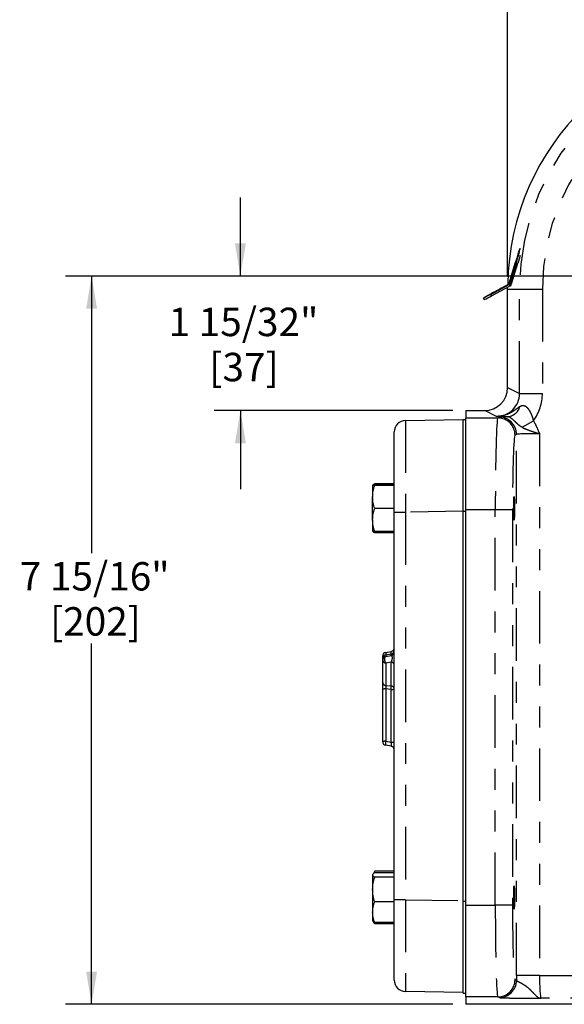
# Model space of a CAD drawing. Extents: x 0 to 34, y 0 to 22.
# Drawn here: x 26.2 to 28.8, y 13.4 to 18.1 of the extents above; entities that cross this region are included whole.
import ezdxf

# ---------------------------------------------------------------- set-up
doc = ezdxf.new("R2010")
doc.units = 0
doc.header["$MEASUREMENT"] = 0
doc.linetypes.add('SLD-PHANTOM', pattern=[0.5, 0.25, -0.05, 0.05, -0.05, 0.05, -0.05])
doc.linetypes.add('SLD-SOLID', pattern=[0])
doc.layers.get('0').update_dxf_attribs({"linetype": 'CONTINUOUS'})
doc.layers.add('001-DIMENSIONS-GREEN', color=5, linetype='SLD-SOLID')
doc.styles.add('SLDTEXTSTYLE0', font='GOTHIC.TTF', dxfattribs={"width": 0.913})
doc.dimstyles.new('SLDDIMSTYLE0', dxfattribs={"dimtxt": 0.135417, "dimasz": 0.156, "dimexe": 0, "dimexo": 0.0625, "dimgap": 0.033854, "dimtad": 0, "dimtih": 1, "dimtoh": 1, "dimdec": 3, "dimlfac": 2.285714, "dimrnd": 1e-09, "dimzin": 12, "dimtxsty": 'SLDTEXTSTYLE0', "dimsah": 1, "dimcen": 0.09, "dimazin": 3, "dimtfac": 1, "dimtdec": 3, "dimtofl": 0, "dimtmove": 0, "dimatfit": 3, "dimtolj": 1, "dimtzin": 12})
doc.dimstyles.new('SLDDIMSTYLE1', dxfattribs={"dimtxt": 0.135417, "dimasz": 0.156, "dimexe": 0, "dimexo": 0.0625, "dimgap": 0.033854, "dimtad": 0, "dimtih": 1, "dimtoh": 1, "dimdec": 3, "dimlfac": 2.285714, "dimrnd": 1e-09, "dimzin": 12, "dimtxsty": 'SLDTEXTSTYLE0', "dimsah": 1, "dimcen": 0.09, "dimazin": 3, "dimtol": 1, "dimtp": 0.01, "dimtm": 0.01, "dimtfac": 1, "dimtdec": 3, "dimtmove": 0, "dimatfit": 3, "dimtolj": 1, "dimtzin": 4})
doc.dimstyles.new('SLDDIMSTYLE2', dxfattribs={"dimtxt": 0.135417, "dimasz": 0.156, "dimexe": 0, "dimexo": 0.0625, "dimgap": 0.033854, "dimtad": 0, "dimtih": 1, "dimtoh": 1, "dimdec": 3, "dimlfac": 2.285714, "dimrnd": 1e-09, "dimzin": 12, "dimtxsty": 'SLDTEXTSTYLE0', "dimsah": 1, "dimcen": 0.09, "dimazin": 3, "dimtfac": 1, "dimtdec": 3, "dimtmove": 0, "dimatfit": 3, "dimtolj": 1, "dimtzin": 12})

# ---------------------------------------------------------------- blocks, each defined once
blk = doc.blocks.new('*D47')
at = {"layer": '001-DIMENSIONS-GREEN'}
for p, q in [((29.8287, 16.8993), (26.4627, 16.8993)), ((26.5877, 16.8993), (26.5877, 15.5778)), ((26.5877, 13.4278), (26.5877, 15.1477)), ((28.3084, 13.4278), (26.4627, 13.4278))]:
    blk.add_line(p, q, dxfattribs=at)
for points in [[(26.5877, 16.8993), (26.5617, 16.7433), (26.6137, 16.7433)], [(26.5877, 13.4278), (26.6137, 13.5838), (26.5617, 13.5838)]]:
    blk.add_solid(points, dxfattribs=at)
at = {"layer": '001-DIMENSIONS-GREEN', "char_height": 0.13542, "attachment_point": 1, "style": 'SLDTEXTSTYLE0'}
for s, insert in [('7 15/16"', (26.2452, 15.5357)), ('[202]', (26.3898, 15.3207))]:
    blk.add_mtext(s, dxfattribs=dict(at, insert=insert))
blk = doc.blocks.new('*D48')
at = {"layer": '001-DIMENSIONS-GREEN'}
for p, q in [((27.2964, 16.8993), (27.2964, 17.2743)), ((29.8287, 16.8993), (27.1714, 16.8993)), ((28.3084, 16.2584), (27.1714, 16.2584)), ((27.2964, 16.2584), (27.2964, 15.8834))]:
    blk.add_line(p, q, dxfattribs=at)
for points in [[(27.2964, 16.8993), (27.3224, 17.0553), (27.2704, 17.0553)], [(27.2964, 16.2584), (27.2704, 16.1024), (27.3224, 16.1024)]]:
    blk.add_solid(points, dxfattribs=at)
at = {"layer": '001-DIMENSIONS-GREEN', "char_height": 0.13542, "attachment_point": 1, "style": 'SLDTEXTSTYLE0'}
for s, insert in [('1 15/32"', (26.9539, 16.7483)), ('[37]', (27.1485, 16.5332))]:
    blk.add_mtext(s, dxfattribs=dict(at, insert=insert))
blk = doc.blocks.new('*D49')
at = {"layer": '001-DIMENSIONS-GREEN'}
for p, q in [((28.5693, 16.9), (28.5693, 19.2788)), ((30.0935, 17.1624), (30.0935, 19.2788)), ((28.5693, 19.1538), (29.0718, 19.1538)), ((30.0935, 19.1538), (29.6817, 19.1538))]:
    blk.add_line(p, q, dxfattribs=at)
for points in [[(28.5693, 19.1538), (28.7253, 19.1278), (28.7253, 19.1798)], [(30.0935, 19.1538), (29.9375, 19.1798), (29.9375, 19.1278)]]:
    blk.add_solid(points, dxfattribs=at)
at = {"layer": '001-DIMENSIONS-GREEN', "char_height": 0.13542, "attachment_point": 1, "style": 'SLDTEXTSTYLE0'}
for s, insert in [('3 1/2"', (29.1343, 19.3267)), ('[89]', (29.2289, 19.1117))]:
    blk.add_mtext(s, dxfattribs=dict(at, insert=insert))
blk = doc.blocks.new('*D51')
at = {"layer": '001-DIMENSIONS-GREEN'}
for p, q in [((29.9568, 17.3858), (29.9568, 18.5701)), ((30.2303, 17.3858), (30.2303, 18.5701)), ((29.9568, 18.4451), (28.2671, 18.4451)), ((30.2303, 18.4451), (30.6053, 18.4451))]:
    blk.add_line(p, q, dxfattribs=at)
for points in [[(29.9568, 18.4451), (29.8008, 18.4711), (29.8008, 18.4191)], [(30.2303, 18.4451), (30.3863, 18.4191), (30.3863, 18.4711)]]:
    blk.add_solid(points, dxfattribs=at)
at = {"layer": '001-DIMENSIONS-GREEN', "char_height": 0.13542, "attachment_point": 1, "style": 'SLDTEXTSTYLE0'}
for s, insert in [('.625', (27.2269, 18.6181)), ('±.010', (27.5769, 18.6181)), ('[15.875', (27.064, 18.403)), ('%%p', (27.6776, 18.403)), ('.254]', (27.8067, 18.403))]:
    blk.add_mtext(s, dxfattribs=dict(at, insert=insert))

msp = doc.modelspace()

# ---------------------------------------------------------------- linework, layer by layer
at = {"color": 7, "linetype": 'SLD-SOLID'}
for p, q in [((28.63162, 17.0279), (28.62797, 17.02899)), ((28.57699, 16.86554), (28.60615, 16.96471)), ((28.58079, 16.86371), (28.61076, 16.96248)), ((28.58833, 16.86146), (28.6183, 16.96023)), ((28.61076, 16.96248), (28.6183, 16.96023)), ((28.48605, 16.81332), (28.57323, 16.86085)), ((28.48898, 16.8119), (28.57695, 16.85905)), ((28.49272, 16.80497), (28.58069, 16.85212)), ((28.57695, 16.85905), (28.58069, 16.85212)), ((28.58079, 16.86371), (28.58833, 16.86146)), ((28.56931, 16.83747), (28.56934, 16.84604)), ((28.56931, 16.36773), (28.56931, 16.83747)), ((28.45347, 16.79424), (28.45721, 16.78731)), ((28.37088, 16.25841), (28.45993, 16.25841)), ((28.37088, 16.25841), (28.37088, 16.22295)), ((28.08282, 16.21054), (28.35721, 16.21533)), ((28.35721, 16.21545), (28.37088, 16.21545)), ((28.35721, 15.77795), (28.35721, 16.21545)), ((28.37088, 15.78552), (28.37088, 16.22295)), ((28.02909, 15.77311), (28.02909, 16.15586)), ((27.92627, 15.90175), (27.92627, 15.84573)), ((27.93466, 15.90253), (27.93604, 15.90914)), ((28.02909, 15.90914), (27.93604, 15.90914)), ((28.02909, 15.90264), (27.93604, 15.90264)), ((28.02909, 15.90086), (27.93604, 15.90086)), ((27.92627, 15.73637), (27.92627, 15.84573)), ((28.02909, 15.7906), (27.93604, 15.7906)), ((28.02909, 13.92604), (28.02909, 15.77311)), ((28.35721, 13.91858), (28.35721, 15.77795)), ((28.37088, 13.90071), (28.37088, 15.78552)), ((27.92627, 15.73637), (27.92627, 15.68302)), ((28.02909, 15.68213), (27.93604, 15.68213)), ((28.02909, 15.67563), (27.93604, 15.67563)), ((27.9744, 15.07704), (27.9744, 15.08808)), ((27.9744, 15.06852), (27.9744, 15.07704)), ((27.9744, 14.96123), (27.9744, 15.06852)), ((27.98886, 15.10532), (28.01462, 15.10986)), ((27.98886, 15.08576), (28.01462, 15.0903)), ((27.9744, 14.92889), (27.9744, 14.96123)), ((27.9744, 14.67947), (27.9744, 14.92889)), ((28.01462, 14.65769), (27.98886, 14.66223)), ((27.92627, 14.04432), (27.92627, 13.97445)), ((27.93604, 14.06165), (27.93254, 14.05469)), ((27.93386, 14.05358), (27.93604, 14.06165)), ((28.02909, 14.06165), (27.93604, 14.06165)), ((28.02909, 14.05497), (27.93604, 14.05497)), ((28.02909, 14.03368), (27.93604, 14.03368)), ((27.92627, 13.97445), (27.92627, 13.86664)), ((28.02909, 13.91522), (27.93604, 13.91522)), ((28.02909, 13.54329), (28.02909, 13.92604)), ((28.35721, 13.48108), (28.35721, 13.91858)), ((28.37088, 13.46327), (28.37088, 13.90071)), ((27.92627, 13.86664), (27.92627, 13.82722)), ((27.92627, 13.82714), (27.93149, 13.81809)), ((28.02909, 13.81806), (27.93604, 13.81806)), ((28.02909, 13.81138), (27.93604, 13.81138)), ((28.35721, 13.48382), (28.08282, 13.48861)), ((28.35721, 13.48108), (28.37088, 13.48108)), ((28.37088, 13.46327), (28.37088, 13.42782)), ((31.65072, 13.42782), (28.37088, 13.42782)), ((28.7537, 13.42747), (28.74292, 13.42782)), ((31.43338, 13.42747), (28.7537, 13.42747))]:
    msp.add_line(p, q, dxfattribs=at)
at = {"color": 8, "linetype": 'SLD-PHANTOM'}
for p, q in [((28.57323, 16.86085), (28.57695, 16.85905)), ((28.57699, 16.86554), (28.58079, 16.86371)), ((28.48898, 16.8119), (28.49272, 16.80497)), ((28.56931, 16.83747), (28.62571, 16.83747)), ((28.62571, 16.83747), (28.73502, 16.83747)), ((28.62571, 16.33954), (28.62571, 16.83747)), ((28.73502, 16.83747), (28.73502, 16.33954)), ((28.56931, 16.36773), (28.62571, 16.33954)), ((28.62571, 16.33954), (28.73502, 16.33954)), ((28.51627, 16.23025), (28.45993, 16.25841)), ((28.37088, 16.22295), (28.52261, 16.22295)), ((28.52261, 16.22295), (28.52982, 16.22655)), ((28.63835, 16.17813), (28.69215, 16.20951)), ((28.72111, 16.14776), (28.72111, 13.56534)), ((28.6118, 16.14453), (28.60459, 16.14093)), ((28.6118, 13.56534), (28.6118, 16.14453)), ((28.02909, 15.77311), (28.08282, 15.77311)), ((28.35721, 15.7779), (28.08282, 15.77311)), ((28.08282, 15.77311), (28.08282, 13.92604)), ((28.35721, 15.77795), (28.37088, 15.77795)), ((28.51042, 15.78552), (28.37088, 15.78552)), ((28.51042, 13.90071), (28.51042, 15.78552)), ((28.5924, 15.78552), (28.51042, 15.78552)), ((28.5924, 15.78552), (28.5924, 13.90071)), ((27.98886, 15.10532), (27.98886, 15.09327)), ((27.98886, 15.09327), (28.01462, 15.09754)), ((27.98886, 15.09327), (27.98886, 15.08576)), ((28.01462, 15.09754), (28.01462, 15.10986)), ((28.01462, 15.0903), (28.01462, 15.09754)), ((28.01462, 15.05899), (27.98886, 15.05445)), ((27.98886, 15.05445), (27.98886, 14.94716)), ((28.01462, 14.94502), (28.01462, 15.05899)), ((27.98886, 14.94716), (28.01462, 14.94502)), ((27.98886, 14.93099), (27.98886, 14.68157)), ((28.01462, 14.92885), (27.98886, 14.93099)), ((28.01462, 14.67703), (28.01462, 14.92885)), ((27.98886, 14.68157), (28.01462, 14.67703)), ((28.08282, 13.92604), (28.02909, 13.92604)), ((28.08282, 13.92604), (28.35721, 13.92125)), ((28.35721, 13.91858), (28.37088, 13.91858)), ((28.37088, 13.90071), (28.51042, 13.90071)), ((28.5924, 13.90071), (28.51042, 13.90071)), ((28.60459, 13.54529), (28.61184, 13.54167)), ((28.72111, 13.56534), (28.6118, 13.56534)), ((28.72111, 13.56534), (28.97277, 13.56534)), ((28.52261, 13.46327), (28.37088, 13.46327)), ((28.52986, 13.45965), (28.52261, 13.46327)), ((29.11798, 13.45598), (28.72861, 13.45598))]:
    msp.add_line(p, q, dxfattribs=at)
at = {"color": 7, "linetype": 'SLD-SOLID', "flags": 128}
for points in [[(28.60939, 16.96266), (28.61276, 16.97425), (28.61545, 16.98415), (28.61706, 16.99086), (28.61734, 16.99335), (28.61625, 16.99125), (28.61395, 16.98488), (28.61079, 16.9752), (28.60726, 16.96369), (28.60389, 16.9521), (28.6012, 16.94219), (28.59959, 16.93549), (28.59931, 16.93299), (28.6004, 16.93509), (28.6027, 16.94147), (28.60586, 16.95115), (28.60939, 16.96266)], [(28.61076, 16.96248), (28.61668, 16.98274), (28.6218, 17.00113), (28.62561, 17.01584), (28.62774, 17.02544), (28.62798, 17.02899), (28.62632, 17.02613), (28.6229, 17.01715), (28.61807, 17.00293), (28.6123, 16.98486), (28.60615, 16.96471)], [(28.629, 16.99761), (28.62422, 16.98049), (28.6183, 16.96023)], [(28.48898, 16.8119), (28.47552, 16.80478), (28.46421, 16.79901), (28.45654, 16.79532), (28.4535, 16.79422), (28.45549, 16.79583), (28.46225, 16.79996), (28.4729, 16.80605), (28.48605, 16.81332)], [(28.47379, 16.80519), (28.47541, 16.8058), (28.47951, 16.80779), (28.48547, 16.81085), (28.49237, 16.81453), (28.49916, 16.81825), (28.50482, 16.82146), (28.50847, 16.82367), (28.50957, 16.82453), (28.50795, 16.82392), (28.50384, 16.82193), (28.49789, 16.81887), (28.49099, 16.81519), (28.4842, 16.81146), (28.47854, 16.80825), (28.47489, 16.80605), (28.47379, 16.80519)], [(28.52188, 16.83119), (28.52351, 16.8318), (28.52761, 16.83379), (28.53356, 16.83685), (28.54046, 16.84053), (28.54726, 16.84425), (28.55291, 16.84746), (28.55657, 16.84967), (28.55767, 16.85053), (28.55604, 16.84992), (28.55194, 16.84793), (28.54599, 16.84487), (28.53909, 16.84119), (28.53229, 16.83746), (28.52664, 16.83425), (28.52298, 16.83205), (28.52188, 16.83119)]]:
    msp.add_lwpolyline(points, dxfattribs=at)
at = {"color": 8, "linetype": 'SLD-PHANTOM', "flags": 128}
msp.add_lwpolyline([(27.98886, 15.08576), (27.98652, 15.08453), (27.98468, 15.08182), (27.9835, 15.07789), (27.9831, 15.0731), (27.9835, 15.06789), (27.98468, 15.06274), (27.98652, 15.05812), (27.98886, 15.05445)], dxfattribs=at)
at = {"color": 7, "linetype": 'SLD-SOLID'}
for centre, radius, start, end in [((29.78324, 16.83747), 1.21393, 90, 178.99236), ((28.37842, 16.99026), 0.2177, 291.21795, 301.66991), ((28.08377, 16.15586), 0.05469, 91, 180), ((28.01159, 15.1271), 0.0175, 280, 0), ((27.9919, 15.08808), 0.0175, 100, 180), ((27.9919, 15.06852), 0.0175, 100, 180), ((28.01159, 15.10753), 0.0175, 280, 0), ((27.9919, 14.67947), 0.0175, 180, 260), ((28.01159, 14.64046), 0.0175, 0, 80), ((28.08377, 13.54329), 0.05469, 180, 269)]:
    msp.add_arc(centre, radius, start, end, dxfattribs=at)
at = {"color": 8, "linetype": 'SLD-PHANTOM'}
for centre, radius, start, end in [((29.78324, 16.83747), 1.15753, 90, 180), ((29.78324, 16.83747), 1.04822, 90, 180), ((28.56279, 16.29587), 0.06765, 274.66311, 343.91589), ((28.52254, 16.14089), 0.08206, 0.02777, 89.94604), ((28.52974, 16.1445), 0.08206, 0.02777, 89.94604), ((27.99119, 15.07664), 0.01679, 97.96171, 178.60624), ((27.98981, 15.0699), 0.01548, 185.10473, 266.46616), ((28.0123, 15.11417), 0.01679, 277.96171, 358.60624), ((28.01367, 15.04355), 0.01548, 5.10473, 86.46616), ((27.98981, 14.96261), 0.01548, 185.10473, 266.46616), ((27.98574, 14.90165), 0.02951, 83.93117, 112.59913), ((28.01367, 14.92958), 0.01548, 5.10473, 86.46616), ((27.94869, 14.93694), 0.06643, 353.00878, 6.99122), ((28.01774, 14.9582), 0.02951, 263.93117, 292.59913), ((27.98574, 14.65222), 0.02951, 83.93117, 112.59913), ((28.01541, 14.6719), 0.02826, 159.99265, 200.00735), ((28.01774, 14.70637), 0.02951, 263.93117, 292.59913), ((28.52254, 13.54533), 0.08206, 270.05396, 359.97223), ((28.52978, 13.54171), 0.08206, 270.05396, 359.97223)]:
    msp.add_arc(centre, radius, start, end, dxfattribs=at)
at = {"color": 7, "linetype": 'SLD-SOLID'}
msp.add_ellipse((28.45987, 16.3678), major_axis=(0.09791, -0.04894), ratio=0.9992388, start_param=5.1762193, end_param=6.7464066, dxfattribs=at)
at = {"color": 8, "linetype": 'SLD-PHANTOM'}
for centre, major_axis, ratio, start_param, end_param in [((28.51614, 16.33967), (0.09806, -0.04901), 0.9977204, 5.1762193, 6.7464066), ((28.51614, 16.33967), (0.19582, -0.09788), 0.9992388, 6.1098219, 6.7464066), ((28.08377, 15.77299), (-0.00095, 0.43755), 0.0021807, 0.0000333, 1.570525), ((28.52283, 15.78552), (0, 0.4375), 0.0283731, 0.0174533, 1.5707963), ((28.72111, 16.22644), (0.19141, 0), 0.0174551, 2.4953675, 3.1066861), ((28.72111, 16.14442), (0.10938, 0), 0.0305464, 1.5707963, 3.1066861), ((28.60481, 15.78552), (0, 0.35547), 0.0349208, 0.0174533, 1.5707963), ((28.01159, 15.07199), (0.00447, 0.01827), 0.4149346, 4.0272278, 6.4638526), ((27.9919, 14.93259), (-0.00155, 0.01768), 0.1789046, 0.5862608, 1.6455007), ((28.01159, 14.676), (-0.00324, 0.01831), 0.1706577, 3.0794443, 4.7384159), ((28.08377, 13.92616), (0.00095, 0.43755), 0.0021807, 1.5710676, 3.1415593), ((28.52283, 13.90071), (0, 0.4375), 0.0283731, 1.5707963, 3.1241394), ((28.60481, 13.90071), (0, 0.35547), 0.0349208, 1.5707963, 3.1241394), ((28.61944, 13.56534), (0, 0.21875), 0.0349208, 1.5707963, 1.679208), ((28.72874, 13.56534), (0, 0.10938), 0.0698415, 1.5707963, 3.1241394)]:
    msp.add_ellipse(centre, major_axis=major_axis, ratio=ratio, start_param=start_param, end_param=end_param, dxfattribs=at)
at = {"color": 7, "linetype": 'SLD-SOLID'}
for centre in [(28.60025, 15.79239), (28.60025, 13.93651)]:
    msp.add_ellipse(centre, major_axis=(0, 0.05622), ratio=0.0349208, dxfattribs=at)
for points in [[(28.57699, 16.86554), (28.57642, 16.86356), (28.57503, 16.86183), (28.57323, 16.86085)], [(28.57695, 16.85905), (28.57877, 16.86003), (28.58019, 16.86174), (28.58079, 16.86371)], [(28.58069, 16.85212), (28.58435, 16.85409), (28.58713, 16.85749), (28.58833, 16.86146)]]:
    msp.add_open_spline(points, degree=3, dxfattribs=at)
at = {"color": 8, "linetype": 'SLD-PHANTOM'}
for points, knots in [([(28.62779, 16.27713), (28.61991, 16.27179), (28.61211, 16.26596), (28.59553, 16.25469), (28.58674, 16.24927), (28.5682, 16.24022), (28.55843, 16.23654), (28.54302, 16.23276), (28.53772, 16.23179), (28.52971, 16.23084), (28.52703, 16.2306), (28.52166, 16.2303), (28.51895, 16.23023), (28.51627, 16.23025)], [0, 0, 0, 0, 0.25, 0.25, 0.5, 0.5, 0.75, 0.75, 0.875, 0.875, 0.9375, 0.9375, 1, 1, 1, 1]), ([(28.62779, 16.27713), (28.62957, 16.27834), (28.63135, 16.2794), (28.63493, 16.28112), (28.63676, 16.28178), (28.64044, 16.28256), (28.6423, 16.28268), (28.64596, 16.28236), (28.64776, 16.28192), (28.65131, 16.28056), (28.65308, 16.27963), (28.65648, 16.27739), (28.65813, 16.27609), (28.66294, 16.27174), (28.66594, 16.26826), (28.67425, 16.25684), (28.67888, 16.24787), (28.68454, 16.23384), (28.68621, 16.22906), (28.68929, 16.21936), (28.69068, 16.21444), (28.69215, 16.20951)], [0, 0, 0, 0, 0.0625, 0.0625, 0.125, 0.125, 0.1875, 0.1875, 0.25, 0.25, 0.3125, 0.3125, 0.375, 0.375, 0.5, 0.5, 0.75, 0.75, 0.875, 0.875, 1, 1, 1, 1]), ([(28.56829, 16.22845), (28.56246, 16.22858), (28.55711, 16.22872), (28.54723, 16.22901), (28.5427, 16.22916), (28.53432, 16.22947), (28.53047, 16.22962), (28.52316, 16.22993), (28.51969, 16.23009), (28.51627, 16.23025)], [0, 0, 0, 0, 0.25, 0.25, 0.5, 0.5, 0.75, 0.75, 1, 1, 1, 1]), ([(28.63835, 16.17813), (28.63477, 16.17998), (28.63133, 16.18207), (28.62452, 16.1869), (28.62113, 16.18967), (28.61608, 16.19422), (28.61438, 16.19581), (28.61095, 16.1991), (28.60924, 16.20078), (28.60418, 16.20571), (28.60093, 16.20885), (28.59457, 16.21455), (28.59159, 16.21702), (28.58591, 16.22123), (28.58332, 16.2229), (28.57848, 16.22559), (28.57624, 16.22661), (28.57207, 16.228), (28.57017, 16.22837), (28.56829, 16.22845)], [0, 0, 0, 0, 0.125, 0.125, 0.25, 0.25, 0.3125, 0.3125, 0.375, 0.375, 0.5, 0.5, 0.625, 0.625, 0.75, 0.75, 0.875, 0.875, 1, 1, 1, 1]), ([(28.69215, 16.20951), (28.69789, 16.19966), (28.70299, 16.1895), (28.71245, 16.16882), (28.71681, 16.15828), (28.72111, 16.14776)], [0, 0, 0, 0, 0.5, 0.5, 1, 1, 1, 1]), ([(28.63835, 16.17813), (28.64429, 16.17507), (28.65044, 16.17223), (28.66325, 16.16689), (28.66992, 16.16437), (28.68379, 16.15949), (28.69103, 16.15711), (28.70221, 16.15358), (28.70597, 16.15241), (28.71164, 16.15066), (28.71353, 16.15008), (28.71732, 16.14892), (28.71925, 16.14833), (28.72111, 16.14776)], [0, 0, 0, 0, 0.25, 0.25, 0.5, 0.5, 0.75, 0.75, 0.875, 0.875, 0.9375, 0.9375, 1, 1, 1, 1]), ([(28.61184, 13.54167), (28.61223, 13.54046), (28.61418, 13.53903), (28.61922, 13.53625), (28.62126, 13.5352), (28.62587, 13.53286), (28.62845, 13.53156), (28.63405, 13.52862), (28.63708, 13.52698), (28.64341, 13.52328), (28.64668, 13.52125), (28.65658, 13.5146), (28.66325, 13.50936), (28.67581, 13.49809), (28.68166, 13.49212), (28.68978, 13.48362), (28.69239, 13.48086), (28.69745, 13.47561), (28.6999, 13.47313), (28.70699, 13.46637), (28.7114, 13.46273), (28.71788, 13.4589), (28.72003, 13.45789), (28.72325, 13.45683), (28.72432, 13.45655), (28.72647, 13.45615), (28.72755, 13.45602), (28.72861, 13.45598)], [0, 0, 0, 0, 0.125, 0.125, 0.1875, 0.1875, 0.25, 0.25, 0.3125, 0.3125, 0.375, 0.375, 0.5, 0.5, 0.625, 0.625, 0.6875, 0.6875, 0.75, 0.75, 0.875, 0.875, 0.9375, 0.9375, 0.96875, 0.96875, 1, 1, 1, 1]), ([(28.52986, 13.45965), (28.53032, 13.45942), (28.53206, 13.4592), (28.53653, 13.45887), (28.53832, 13.45876), (28.54254, 13.45855), (28.54497, 13.45844), (28.55306, 13.45813), (28.55953, 13.45794), (28.57078, 13.45766), (28.5748, 13.45758), (28.58332, 13.4574), (28.59668, 13.45716), (28.61172, 13.45694), (28.62777, 13.45675), (28.63329, 13.45669), (28.64452, 13.45658), (28.65024, 13.45652), (28.66768, 13.45637), (28.67969, 13.45629), (28.69792, 13.45616), (28.70403, 13.45613), (28.71324, 13.45607), (28.71631, 13.45605), (28.72246, 13.45601), (28.72557, 13.456), (28.72861, 13.45598)], [0, 0, 0, 0, 0.125, 0.125, 0.1875, 0.1875, 0.25, 0.25, 0.375, 0.375, 0.4375, 0.4375, 0.5, 0.625, 0.625, 0.6875, 0.6875, 0.75, 0.75, 0.875, 0.875, 0.9375, 0.9375, 0.96875, 0.96875, 1, 1, 1, 1])]:
    msp.add_open_spline(points, degree=3, knots=knots, dxfattribs=at)
at = {"color": 7, "linetype": 'SLD-SOLID'}
for points, knots in [([(27.92627, 15.90175), (27.92627, 15.90183), (27.9265, 15.9019), (27.9274, 15.90205), (27.92806, 15.90213), (27.93061, 15.90235), (27.93307, 15.9025), (27.93604, 15.90264)], [0, 0, 0, 0, 0.25, 0.25, 0.5, 0.5, 1, 1, 1, 1]), ([(27.93604, 15.90086), (27.93306, 15.90101), (27.9306, 15.90115), (27.9272, 15.90145), (27.92627, 15.9016), (27.92627, 15.90175)], [0, 0, 0, 0, 0.5, 0.5, 1, 1, 1, 1]), ([(27.92627, 15.84573), (27.92627, 15.85041), (27.9265, 15.85511), (27.9274, 15.86441), (27.92806, 15.86902), (27.93061, 15.88279), (27.93307, 15.89186), (27.93604, 15.90086)], [0, 0, 0, 0, 0.25, 0.25, 0.5, 0.5, 1, 1, 1, 1]), ([(27.93604, 15.90914), (27.93192, 15.90703), (27.9272, 15.90462), (27.92665, 15.90215), (27.92658, 15.90184)], [0, 0, 0, 0, 0.8749679, 1, 1, 1, 1]), ([(27.93604, 15.7906), (27.93306, 15.79962), (27.9306, 15.80871), (27.9272, 15.82706), (27.92627, 15.83634), (27.92627, 15.84573)], [0, 0, 0, 0, 0.5, 0.5, 1, 1, 1, 1]), ([(27.92627, 15.73637), (27.92627, 15.74555), (27.92722, 15.75485), (27.93064, 15.77295), (27.93309, 15.78183), (27.93604, 15.7906)], [0, 0, 0, 0, 0.5, 0.5, 1, 1, 1, 1]), ([(27.93604, 15.68213), (27.93307, 15.69096), (27.93059, 15.69999), (27.92719, 15.71809), (27.92627, 15.72719), (27.92627, 15.73637)], [0, 0, 0, 0, 0.5, 0.5, 1, 1, 1, 1]), ([(27.92627, 15.68302), (27.92627, 15.68295), (27.9265, 15.68287), (27.9274, 15.68272), (27.92806, 15.68265), (27.93061, 15.68242), (27.93307, 15.68228), (27.93604, 15.68213)], [0, 0, 0, 0, 0.25, 0.25, 0.5, 0.5, 1, 1, 1, 1]), ([(27.93604, 15.67563), (27.93482, 15.67621), (27.92977, 15.67857), (27.92837, 15.68102), (27.92732, 15.68288)], [0, 0, 0, 0, 0.2426783, 1, 1, 1, 1]), ([(27.93604, 14.05497), (27.93307, 14.05323), (27.93059, 14.05146), (27.92719, 14.04791), (27.92627, 14.04612), (27.92627, 14.04432)], [0, 0, 0, 0, 0.5, 0.5, 1, 1, 1, 1]), ([(27.92627, 14.04432), (27.92627, 14.04252), (27.92722, 14.0407), (27.93064, 14.03714), (27.93309, 14.0354), (27.93604, 14.03368)], [0, 0, 0, 0, 0.5, 0.5, 1, 1, 1, 1]), ([(27.92627, 13.97445), (27.92627, 13.97948), (27.9265, 13.98453), (27.9274, 13.99451), (27.92806, 13.99948), (27.93061, 14.01427), (27.93307, 14.02401), (27.93604, 14.03368)], [0, 0, 0, 0, 0.25, 0.25, 0.5, 0.5, 1, 1, 1, 1]), ([(27.93604, 13.91522), (27.93306, 13.92491), (27.9306, 13.93467), (27.9272, 13.9544), (27.92627, 13.96436), (27.92627, 13.97445)], [0, 0, 0, 0, 0.5, 0.5, 1, 1, 1, 1]), ([(27.92627, 13.86664), (27.92627, 13.87076), (27.9265, 13.87491), (27.9274, 13.8831), (27.92806, 13.88717), (27.93061, 13.8993), (27.93307, 13.9073), (27.93604, 13.91522)], [0, 0, 0, 0, 0.25, 0.25, 0.5, 0.5, 1, 1, 1, 1]), ([(27.93604, 13.81806), (27.93306, 13.82601), (27.9306, 13.83401), (27.9272, 13.85019), (27.92627, 13.85836), (27.92627, 13.86664)], [0, 0, 0, 0, 0.5, 0.5, 1, 1, 1, 1]), ([(27.92627, 13.8287), (27.92627, 13.8269), (27.92722, 13.82508), (27.93064, 13.82152), (27.93309, 13.81978), (27.93604, 13.81806)], [0, 0, 0, 0, 0.5, 0.5, 1, 1, 1, 1]), ([(27.93604, 13.81138), (27.93476, 13.81301), (27.93176, 13.81685), (27.93084, 13.82085), (27.93031, 13.82314)], [0, 0, 0, 0, 0.42631421, 1, 1, 1, 1])]:
    msp.add_open_spline(points, degree=3, knots=knots, dxfattribs=at)

# ---------------------------------------------------------------- dimensions: what is measured, and where the dimension line sits
at = {"layer": '001-DIMENSIONS-GREEN'}
for base, p1, p2, text, dimstyle, picture, middle in [((28.56931, 19.15376), (30.09354, 17.09991), (28.56931, 16.83747), '<>\\P[89]', 'SLDDIMSTYLE0', '*D49', (29.37671, 19.15376)), ((30.23026, 18.4451), (29.95682, 17.32331), (30.23026, 17.32331), '<>\\P[15.875%%p.254]', 'SLDDIMSTYLE1', '*D51', (27.62647, 18.4451))]:
    dim = msp.add_linear_dim(base=base, p1=p1, p2=p2, text=text, dimstyle=dimstyle, dxfattribs=at)
    dim.commit()
    dim.dimension.update_dxf_attribs({"geometry": picture, "text_midpoint": middle, "dimtype": 160})
for base, p1, text, dimstyle, picture, middle in [((27.29635, 16.89926), (28.37088, 16.25841), '<>\\P[37]', 'SLDDIMSTYLE2', '*D48', (27.29635, 16.57531)), ((26.58769, 16.89926), (28.37088, 13.42782), '<>\\P[202]', 'SLDDIMSTYLE0', '*D47', (26.58769, 15.36274))]:
    dim = msp.add_linear_dim(base=base, p1=p1, p2=(29.89121, 16.89926), angle=90, text=text, dimstyle=dimstyle, dxfattribs=at)
    dim.commit()
    dim.dimension.update_dxf_attribs({"geometry": picture, "text_midpoint": middle, "dimtype": 160})

doc.saveas('drawing.dxf')
